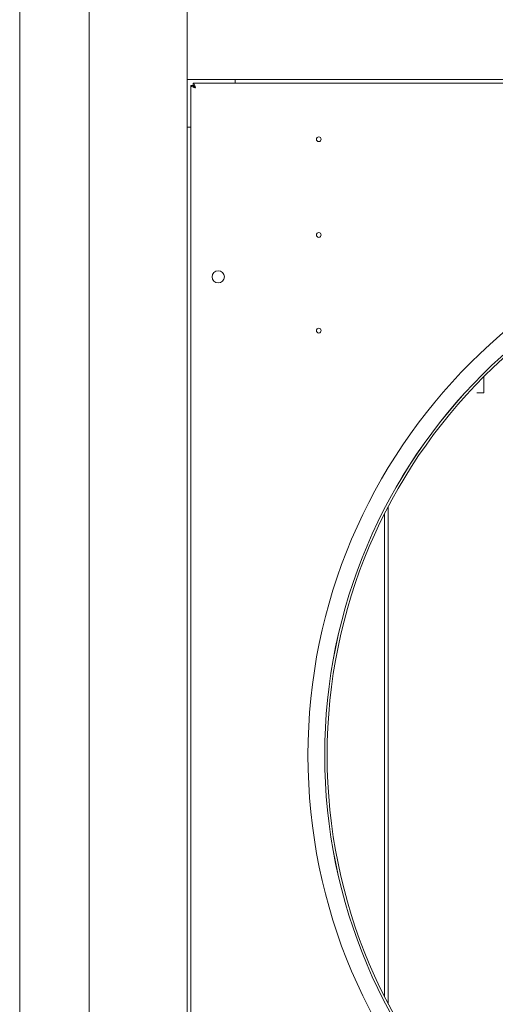
# Model space of a CAD drawing. Units: millimetres. Extents: x 0 to 6271, y 0 to 4157.
# Drawn here: x 503 to 701, y 1696 to 2107 of the extents above; entities that cross this region are included whole.
import ezdxf

# ---------------------------------------------------------------- set-up
doc = ezdxf.new("R2010")
doc.units = ezdxf.units.MM
doc.header["$LTSCALE"] = 0.5
doc.layers.get('0').update_dxf_attribs({"lineweight": 18})
doc.layers.add('GÉOMÉTRIE', color=7, linetype='Continuous')

msp = doc.modelspace()

# ---------------------------------------------------------------- linework, layer by layer
for p, q in [((572.54537, 2125.42878), (572.54537, 2082.42878)), ((1137.54537, 2082.42878), (572.54537, 2082.42878)), ((574.04538, 2079.91464), (574.04538, 1519.94291)), ((574.04538, 2079.91464), (575.04537, 2079.91464)), ((575.05953, 2080.92878), (575.05953, 2079.92878)), ((1135.03122, 2080.92878), (575.05953, 2080.92878)), ((592.54538, 2080.92878), (592.54538, 2082.42878)), ((574.04538, 2062.42878), (572.54537, 2062.42878)), ((696.54537, 1958.21254), (696.54537, 1951.42878)), ((696.54537, 1951.42878), (693.54537, 1951.42878)), ((656.54537, 1696.1321), (656.54537, 1903.72545)), ((655.04537, 1900.80494), (655.04537, 1699.05261))]:
    msp.add_line(p, q)
for centre, radius in [((627.54537, 2057.42878), 1), ((855.04537, 1799.92878), 232.01), ((855.04537, 1799.92878), 225.01), ((855.04537, 1799.92878), 225), ((855.04537, 1799.92878), 224), ((627.54537, 2017.42878), 1), ((585.54537, 1999.92878), 2.55), ((627.54537, 1977.42878), 1)]:
    msp.add_circle(centre, radius)
for points, knots in [([(574.04538, 2079.91464), (574.06969, 2079.84065), (574.1183, 2079.69267), (574.49627, 2079.47068), (575.04778, 2079.2488), (575.60274, 2079.0677), (575.9414, 2078.9614), (576.04536, 2078.92878)], [0, 0, 0, 0, 0.225043598, 0.450140814, 0.675225462, 0.900310069, 1, 1, 1, 1]), ([(575.04537, 2079.91464), (575.06363, 2079.824), (575.09872, 2079.64979), (575.35587, 2079.39251), (575.68565, 2079.15427), (575.93195, 2078.99987), (576.04536, 2078.92878)], [0, 0, 0, 0, 0.275456737, 0.529415201, 0.783307264, 1, 1, 1, 1]), ([(576.04536, 2078.92878), (575.97138, 2079.16448), (575.82342, 2079.63592), (575.60138, 2080.25629), (575.37956, 2080.70942), (575.19844, 2080.9078), (575.09215, 2080.92385), (575.05953, 2080.92878)], [0, 0, 0, 0, 0.225048995, 0.450143453, 0.675242726, 0.900328915, 1, 1, 1, 1]), ([(576.04536, 2078.92878), (575.95472, 2079.07332), (575.78053, 2079.3511), (575.52325, 2079.6861), (575.285, 2079.89287), (575.13062, 2079.91746), (575.05953, 2079.92878)], [0, 0, 0, 0, 0.275485736, 0.529456328, 0.78331041, 1, 1, 1, 1])]:
    msp.add_open_spline(points, degree=3, knots=knots)
at = {"layer": 'GÉOMÉTRIE', "color": 7, "linetype": 'Continuous', "lineweight": 15}
for p, q in [((502.54538, 1537.42877), (502.54538, 2670.42879)), ((531.54537, 1537.42877), (531.54537, 2670.42879)), ((572.54537, 1537.42877), (572.54537, 2670.42879))]:
    msp.add_line(p, q, dxfattribs=at)

doc.saveas('drawing.dxf')
